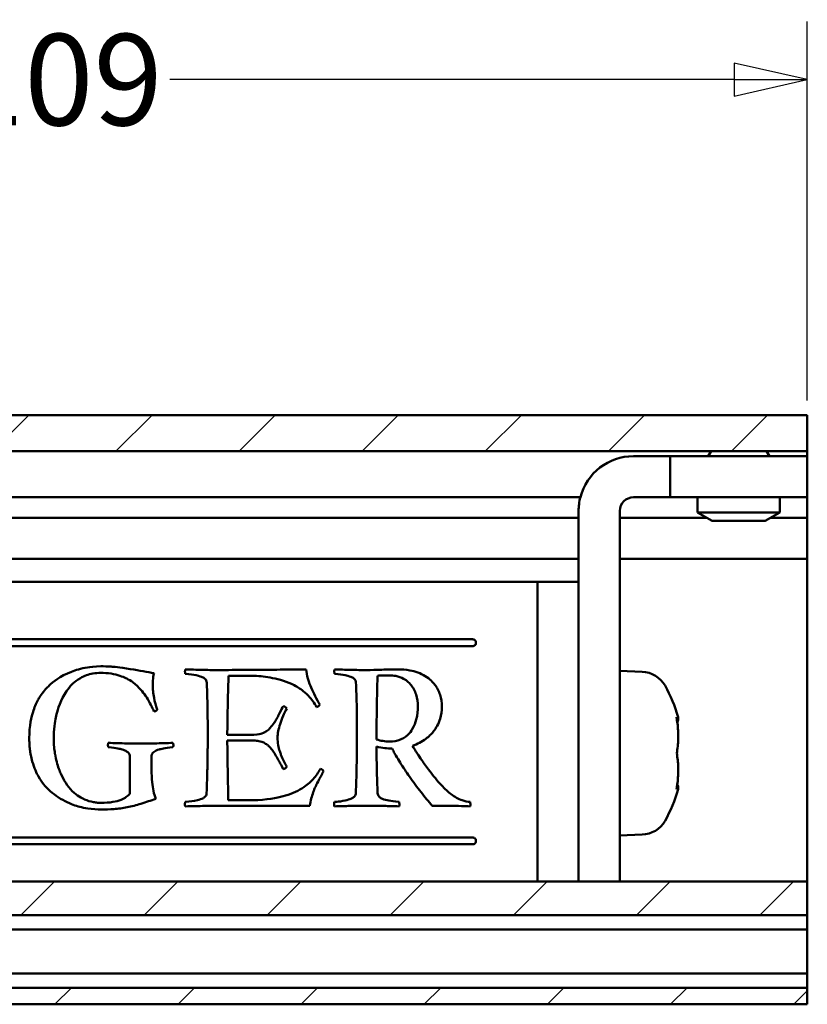
# Model space of a CAD drawing. Units: millimetres. Extents: x 7 to 1479, y -454 to 269.
# Drawn here: x 1446 to 1475, y -125 to -89 of the extents above; entities that cross this region are included whole.
import ezdxf

# ---------------------------------------------------------------- set-up
doc = ezdxf.new("R2010")
doc.units = ezdxf.units.MM
doc.header["$LTSCALE"] = 0.666667
for name, color, linetype, lineweight in [('Bemaßung (ISO)', 7, 'Continuous', 25), ('Schraffur (ISO)', 7, 'Continuous', 18), ('Sichtbar (ISO)', 7, 'Continuous', 50)]:
    doc.layers.add(name, color=color, linetype=linetype, lineweight=lineweight)
doc.styles.add('Katalog 2010 - Zeichnung', font='plantc.ttf')
doc.dimstyles.new('Homepage', dxfattribs={"dimscale": 0.666667, "dimtxt": 5, "dimasz": 4, "dimexe": 3.175, "dimexo": 0.8, "dimgap": 0.8, "dimtad": 0, "dimtih": 1, "dimtoh": 1, "dimrnd": 1e-08, "dimtxsty": 'Katalog 2010 - Zeichnung', "dimblk": 'Filled-1', "dimcen": 0.09, "dimdle": 10, "dimclrd": 256, "dimclre": 256, "dimclrt": 256, "dimazin": 2, "dimtfac": 0.5, "dimtofl": 0, "dimtmove": 0, "dimatfit": 3, "dimfxl": 1, "dimtolj": 1, "dimlwd": 30, "dimlwe": 30, "dimarcsym": 0})

# ---------------------------------------------------------------- blocks, each defined once
blk = doc.blocks.new('Filled-1')
at = {"color": 0}
for p, q in [((0, 0), (-1, 0.225)), ((-1, 0.225), (-1, -0.225)), ((-1, 0), (0, 0)), ((-1, -0.225), (0, 0))]:
    blk.add_line(p, q, dxfattribs=at)
at = {"color": 0, "flags": 128}
blk.add_lwpolyline([(-1, -0.225), (0, 0), (-1, 0.225), (-1, -0.225)], dxfattribs=at)
at = {"color": 0}
blk.add_solid([(-1, -0.225), (0, 0), (-1, 0.225), (-1, -0.225)], dxfattribs=at)
blk = doc.blocks.new('*D144')
at = {"layer": 'Bemaßung (ISO)', "lineweight": 30}
for p, q in [((1420.122, -111.72), (1420.122, -88.886)), ((1474.711, -102.707), (1474.711, -88.886)), ((1422.789, -91.003), (1443.375, -91.003)), ((1472.044, -91.003), (1451.458, -91.003))]:
    blk.add_line(p, q, dxfattribs=at)
at = {"layer": 'Defpoints', "color": 0}
for p in [(1420.122, -91.003), (1474.711, -103.24), (1420.122, -112.253)]:
    blk.add_point(p, dxfattribs=at)
at = {"layer": 'Bemaßung (ISO)', "lineweight": 30, "xscale": 2.666666666666666, "yscale": 2.666666666666666, "zscale": 2.666666666666666, "rotation": 180}
blk.add_blockref('Filled-1', (1420.122, -91.003), dxfattribs=at)
at = {"layer": 'Bemaßung (ISO)', "lineweight": 30, "xscale": 2.666666666666666, "yscale": 2.666666666666666, "zscale": 2.666666666666666}
blk.add_blockref('Filled-1', (1474.711, -91.003), dxfattribs=at)
at = {"layer": 'Bemaßung (ISO)', "lineweight": 35, "insert": (1447.417, -91.003), "char_height": 3.3333, "attachment_point": 5, "style": 'Katalog 2010 - Zeichnung'}
blk.add_mtext('\\A1;109', dxfattribs=at)

msp = doc.modelspace()

# ---------------------------------------------------------------- hatches: boundary and pattern name
at = {"layer": 'Schraffur (ISO)'}
h = msp.add_hatch(dxfattribs=at)
h.set_pattern_fill('ANSI31', color=256, scale=25.4, style=0)
h.set_pattern_definition([(45, (848.7224, -283.2597), (-2.245064, 2.245064), [])])
h.paths.add_polyline_path([(1006.41071, -104.55706), (1006.41071, -103.24007), (821.24949, -103.24007), (821.24949, -104.55706)])
h.paths.add_polyline_path([(1010.16071, -103.24007), (1010.16071, -104.55706), (1474.71114, -104.55706), (1474.71114, -103.24007)])
h.paths.add_polyline_path([(1006.41071, -124.74007), (1006.41071, -124.14007), (821.24949, -124.14007), (821.24949, -124.74007)])
h.paths.add_polyline_path([(1010.16071, -124.14007), (1010.16071, -124.74007), (1474.71114, -124.74007), (1474.71114, -124.14007)])
h.paths.add_polyline_path([(1006.41071, -121.49007), (1006.41071, -120.26213), (821.24949, -120.26213), (821.24949, -121.49007)])
h.paths.add_polyline_path([(1010.16071, -120.26213), (1010.16071, -121.49007), (1474.71114, -121.49007), (1474.71114, -120.26213)])

# ---------------------------------------------------------------- linework, layer by layer
at = {"layer": 'Sichtbar (ISO)'}
for p, q in [((1010.16071, -103.24007), (1474.71114, -103.24007)), ((1474.71114, -103.24007), (1474.71114, -104.55706)), ((1474.71114, -104.55706), (1010.16071, -104.55706)), ((1468.3722, -104.74007), (1469.71114, -104.74007)), ((1469.71114, -104.74007), (1474.71114, -104.74007)), ((1469.71114, -104.74007), (1469.71114, -106.24007)), ((1471.19949, -104.55706), (1471.09383, -104.74007)), ((1473.22278, -104.55706), (1473.32845, -104.74007)), ((1474.71114, -104.74007), (1474.71114, -104.55706)), ((1474.71114, -104.74007), (1474.71114, -106.24007)), ((1466.43571, -106.24007), (1010.16071, -106.24007)), ((1469.71114, -106.24007), (1468.3722, -106.24007)), ((1469.71114, -106.24007), (1474.71114, -106.24007)), ((1470.71114, -106.24007), (1470.71114, -106.79715)), ((1473.71114, -106.24007), (1473.71114, -106.79715)), ((1474.71114, -106.24007), (1474.71114, -106.39007)), ((1474.71114, -106.84007), (1474.71114, -106.39007)), ((1263.48948, -106.99007), (1466.3722, -106.99007)), ((1466.3722, -110.10179), (1466.3722, -106.74007)), ((1467.8722, -110.10179), (1467.8722, -106.74007)), ((1467.8722, -106.99007), (1471.04529, -106.99007)), ((1470.71114, -106.79715), (1473.71114, -106.79715)), ((1471.2424, -107.10388), (1470.71114, -106.79715)), ((1473.17987, -107.10388), (1473.71114, -106.79715)), ((1473.37698, -106.99007), (1474.71114, -106.99007)), ((1474.71114, -106.84007), (1474.71114, -106.99007)), ((1474.71114, -107.14007), (1474.71114, -106.99007)), ((1473.17987, -107.10388), (1471.2424, -107.10388)), ((1474.71114, -108.34007), (1474.71114, -107.14007)), ((1466.3722, -108.49007), (1267.07392, -108.49007)), ((1474.71114, -108.49007), (1467.8722, -108.49007)), ((1474.71114, -108.49007), (1474.71114, -108.34007)), ((1474.71114, -108.49007), (1474.71114, -108.64007)), ((1474.71114, -108.88997), (1474.71114, -108.64007)), ((1474.71114, -108.88997), (1474.71114, -109.35982)), ((1434.3722, -109.32901), (1464.8722, -109.32901)), ((1464.8722, -109.32901), (1434.3722, -109.32901)), ((1464.8722, -120.26213), (1464.8722, -109.32901)), ((1464.8722, -109.32901), (1464.8722, -120.26213)), ((1466.3722, -109.32901), (1464.8722, -109.32901)), ((1464.8722, -109.32901), (1464.8722, -120.26213)), ((1474.71114, -109.75011), (1474.71114, -109.35982)), ((1474.71114, -109.89106), (1474.71114, -109.75011)), ((1474.71114, -120.06604), (1474.71114, -109.89106)), ((1466.3722, -110.10179), (1466.3722, -110.85727)), ((1467.8722, -110.85727), (1467.8722, -110.10179)), ((1466.3722, -110.85727), (1466.3722, -120.26213)), ((1466.3722, -110.85727), (1466.3722, -120.26213)), ((1467.8722, -110.85727), (1467.8722, -120.26213)), ((1437.75362, -111.42241), (1462.50362, -111.42241)), ((1462.50362, -111.67241), (1437.75362, -111.67241)), ((1454.53804, -112.75079), (1453.605, -112.75079)), ((1459.04697, -112.75079), (1459.03804, -112.75079)), ((1468.68713, -112.60747), (1467.8722, -112.57901)), ((1453.56036, -114.90704), (1454.52465, -114.90704)), ((1454.52465, -115.11686), (1453.56036, -115.11686)), ((1450.00679, -115.68829), (1450.00679, -117.05882)), ((1450.79697, -116.18829), (1450.79697, -115.68829)), ((1453.59607, -117.29097), (1454.67643, -117.29097)), ((1456.56929, -117.49632), (1453.59607, -117.49632)), ((1468.68713, -118.55055), (1467.8722, -118.57901)), ((1437.75362, -118.65147), (1462.50362, -118.65147)), ((1462.50362, -118.90147), (1437.75362, -118.90147)), ((1010.16071, -120.26213), (1474.71114, -120.26213)), ((1474.71114, -120.207), (1474.71114, -120.06604)), ((1474.71114, -120.26213), (1474.71114, -120.207)), ((1474.71114, -120.26213), (1474.71114, -121.49007)), ((1474.71114, -121.49007), (1010.16071, -121.49007)), ((1474.71114, -121.64007), (1474.71114, -121.49007)), ((1474.71114, -121.64007), (1474.71114, -121.86507)), ((1010.16071, -122.01507), (1474.71114, -122.01507)), ((1474.71114, -121.86507), (1474.71114, -122.01507)), ((1474.71114, -122.01507), (1474.71114, -123.61507)), ((1474.71114, -123.61507), (1010.16071, -123.61507)), ((1474.71114, -123.61507), (1474.71114, -123.76507)), ((1474.71114, -123.76507), (1474.71114, -123.99007)), ((1010.16071, -124.14007), (1474.71114, -124.14007)), ((1474.71114, -124.14007), (1474.71114, -123.99007)), ((1474.71114, -124.14007), (1474.71114, -124.74007)), ((1474.71114, -124.74007), (1010.16071, -124.74007))]:
    msp.add_line(p, q, dxfattribs=at)
for centre, radius, start, end in [((1468.3722, -106.74007), 2, 90, 165.522488), ((1468.3722, -106.74007), 2, 165.522488, 180), ((1468.3722, -106.74007), 0.5, 90, 180), ((1468.65223, -113.60686), 1, 29.540443, 88), ((1465.1722, -115.57901), 5, 15.257523, 29.540443), ((1469.75477, -114.32901), 0.25, 329.803842, 15.257523), ((1469.75477, -116.82901), 0.25, 344.742477, 30.196158), ((1465.1722, -115.57901), 5, 330.459557, 344.742477), ((1468.65223, -117.55116), 1, 272, 330.459557)]:
    msp.add_arc(centre, radius, start, end, dxfattribs=at)
for points, knots in [([(1462.50362, -111.42241), (1462.51918, -111.42241), (1462.53533, -111.42551), (1462.56425, -111.437), (1462.57705, -111.44537), (1462.60058, -111.46646), (1462.61133, -111.48157), (1462.62537, -111.514), (1462.62862, -111.53132), (1462.62862, -111.56323), (1462.62548, -111.5804), (1462.61161, -111.61276), (1462.60093, -111.62795), (1462.57734, -111.64927), (1462.56441, -111.65775), (1462.53531, -111.66934), (1462.51912, -111.67241), (1462.50362, -111.67241)], [-0.0873945412, -0.0873945412, -0.0873945412, -0.0873945412, -0.0780565303, -0.0780565303, -0.0687185194, -0.0687185194, -0.0560794102, -0.0560794102, -0.0434403011, -0.0434403011, -0.0310231191, -0.0310231191, -0.018605937, -0.018605937, -0.0093029685, -0.0093029685, 0, 0, 0, 0]), ([(1446.33715, -115.02757), (1446.33715, -114.57403), (1446.4172, -114.2463), (1446.51828, -113.94167), (1446.54756, -113.86493), (1446.6094, -113.72639), (1446.64103, -113.66377), (1446.69471, -113.57136), (1446.7266, -113.51813), (1446.8852, -113.289), (1446.99577, -113.17684), (1447.19659, -112.98466), (1447.45157, -112.76798), (1448.01327, -112.55374), (1448.22779, -112.48356), (1448.55207, -112.43145), (1448.72539, -112.40704), (1448.94429, -112.40704)], [0, 0, 0, 0, 0.273193142, 0.273193142, 0.367188266, 0.367188266, 0.448010167, 0.448010167, 0.490856133, 0.490856133, 0.600280388, 0.600280388, 0.825739209, 0.825739209, 0.896136074, 0.896136074, 0.922835194, 0.922835194, 0.922835194, 0.922835194]), ([(1448.94429, -112.40704), (1449.06967, -112.40704), (1449.19507, -112.41087), (1449.40758, -112.42486), (1449.61874, -112.44103), (1450.37441, -112.56483), (1450.64144, -112.62304), (1450.89072, -112.65704)], [0, 0, 0, 0, 0.075230702, 0.075230702, 0.127872961, 0.127872961, 0.17357927, 0.17357927, 0.17357927, 0.17357927]), ([(1448.94429, -112.64811), (1448.84702, -112.64811), (1448.75045, -112.65602), (1448.4924, -112.70278), (1448.34719, -112.757), (1447.9686, -112.97009), (1447.84243, -113.12023), (1447.5361, -113.50678), (1447.41184, -113.86546), (1447.32719, -114.16275), (1447.28221, -114.3374), (1447.238, -114.73382), (1447.23, -114.88018), (1447.23, -115.02757)], [0, 0, 0, 0, 0.05836105, 0.05836105, 0.15804669, 0.15804669, 0.32612085, 0.32612085, 1.11848745, 1.11848745, 1.44460053, 1.44460053, 1.63312721, 1.63312721, 1.63312721, 1.63312721]), ([(1450.88625, -114.05436), (1450.82666, -113.92276), (1450.73258, -113.71953), (1450.56892, -113.46733), (1450.51218, -113.39174), (1450.41787, -113.27776), (1450.38147, -113.23611), (1450.1424, -112.98185), (1449.95807, -112.88453), (1449.74854, -112.78623), (1449.56885, -112.71383), (1449.19554, -112.65635), (1449.06986, -112.64811), (1448.94429, -112.64811)], [0, 0, 0, 0, 0.088921564, 0.088921564, 0.129060742, 0.129060742, 0.152607277, 0.152607277, 0.302028176, 0.302028176, 0.469202273, 0.469202273, 0.552073218, 0.552073218, 0.552073218, 0.552073218]), ([(1450.89072, -112.65704), (1450.87797, -112.69644), (1450.86884, -112.73863), (1450.84643, -112.87673), (1450.84161, -112.98364), (1450.84161, -113.08561)], [0, 0, 0, 0, 0.0278163251, 0.0278163251, 0.0935821549, 0.0935821549, 0.0935821549, 0.0935821549]), ([(1452.01572, -112.59454), (1452.01572, -112.58652), (1452.01701, -112.57656), (1452.0212, -112.55163), (1452.02528, -112.53395), (1452.02911, -112.51864)], [0, 0, 0, 0, 0.00547344, 0.00547344, 0.0146489504, 0.0146489504, 0.0146489504, 0.0146489504]), ([(1452.02911, -112.67936), (1452.02628, -112.66617), (1452.02345, -112.65219), (1452.01856, -112.6247), (1452.01572, -112.60643), (1452.01572, -112.59454)], [0, 0, 0, 0, 0.0090891818, 0.0090891818, 0.0189679565, 0.0189679565, 0.0189679565, 0.0189679565]), ([(1452.02911, -112.51864), (1452.22716, -112.52563), (1452.43373, -112.53215), (1452.81859, -112.54157), (1453.0292, -112.54543), (1453.21661, -112.54543)], [0, 0, 0, 0, 0.118925034, 0.118925034, 0.230860283, 0.230860283, 0.230860283, 0.230860283]), ([(1452.81036, -113.00525), (1452.81036, -112.97861), (1452.80529, -112.95285), (1452.78287, -112.90374), (1452.76624, -112.88217), (1452.72551, -112.84464), (1452.69447, -112.82182), (1452.61435, -112.78548), (1452.56277, -112.76601), (1452.30612, -112.71053), (1452.21067, -112.69492), (1452.02911, -112.67936)], [0, 0, 0, 0, 0.0175426258, 0.0175426258, 0.0352048984, 0.0352048984, 0.0524994228, 0.0524994228, 0.0640849262, 0.0640849262, 0.0731231305, 0.0731231305, 0.0731231305, 0.0731231305]), ([(1453.21661, -112.54543), (1453.86395, -112.54145), (1454.71058, -112.53598), (1455.6506, -112.52836), (1456.27449, -112.52311), (1456.4309, -112.51864)], [0, 0, 0, 0, 0.388416589, 0.388416589, 0.555648377, 0.555648377, 0.555648377, 0.555648377]), ([(1453.605, -112.75079), (1453.59879, -112.95027), (1453.59273, -113.15504), (1453.5813, -113.57609), (1453.57594, -113.79216), (1453.56827, -114.16374), (1453.56553, -114.31746), (1453.56164, -114.61647), (1453.56036, -114.76159), (1453.56036, -114.90704)], [0, 0, 0, 0, 0.134268175, 0.134268175, 0.27024638, 0.27024638, 0.364647966, 0.364647966, 0.452609152, 0.452609152, 0.452609152, 0.452609152]), ([(1456.81482, -113.89364), (1456.73376, -113.746), (1456.63637, -113.61031), (1456.48207, -113.44723), (1456.42113, -113.38675), (1456.26688, -113.26505), (1456.14606, -113.17521), (1455.75212, -112.96622), (1455.46263, -112.8865), (1454.98569, -112.79349), (1454.76064, -112.76669), (1454.53804, -112.75079)], [0, 0, 0, 0, 0.104060169, 0.104060169, 0.139132556, 0.139132556, 0.162954204, 0.162954204, 0.203515158, 0.203515158, 0.237730257, 0.237730257, 0.237730257, 0.237730257]), ([(1456.4309, -112.51864), (1456.44581, -112.63053), (1456.46828, -112.74315), (1456.54049, -113.00339), (1456.58658, -113.11471), (1456.70613, -113.39069), (1456.81383, -113.59949), (1456.9309, -113.80436)], [0, 0, 0, 0, 0.077511625, 0.077511625, 0.178803003, 0.178803003, 0.492748202, 0.492748202, 0.492748202, 0.492748202]), ([(1457.45768, -112.59454), (1457.45768, -112.58652), (1457.45897, -112.57656), (1457.46317, -112.55163), (1457.46725, -112.53395), (1457.47107, -112.51864)], [0, 0, 0, 0, 0.00547344, 0.00547344, 0.0146489504, 0.0146489504, 0.0146489504, 0.0146489504]), ([(1457.47107, -112.67936), (1457.46825, -112.66617), (1457.46541, -112.65219), (1457.46053, -112.6247), (1457.45768, -112.60643), (1457.45768, -112.59454)], [0, 0, 0, 0, 0.0090891818, 0.0090891818, 0.0189679565, 0.0189679565, 0.0189679565, 0.0189679565]), ([(1457.47107, -112.51864), (1457.66482, -112.52573), (1457.86512, -112.5322), (1458.24983, -112.54173), (1458.45832, -112.54543), (1458.64965, -112.54543)], [0, 0, 0, 0, 0.116349535, 0.116349535, 0.230824674, 0.230824674, 0.230824674, 0.230824674]), ([(1458.25232, -113.00525), (1458.25232, -112.97861), (1458.24726, -112.95285), (1458.22484, -112.90374), (1458.2082, -112.88217), (1458.16747, -112.84464), (1458.13644, -112.82182), (1458.05631, -112.78548), (1458.00473, -112.76601), (1457.74808, -112.71053), (1457.65263, -112.69492), (1457.47107, -112.67936)], [0, 0, 0, 0, 0.0175426258, 0.0175426258, 0.0352048984, 0.0352048984, 0.0524994228, 0.0524994228, 0.0640849262, 0.0640849262, 0.0731231305, 0.0731231305, 0.0731231305, 0.0731231305]), ([(1458.64965, -112.54543), (1458.7892, -112.54543), (1459.01077, -112.53841), (1459.27755, -112.52919), (1459.56422, -112.51864), (1459.77465, -112.51864)], [0, 0, 0, 0, 0.083730506, 0.083730506, 0.168118386, 0.168118386, 0.168118386, 0.168118386]), ([(1459.03804, -112.75079), (1459.0326, -112.94115), (1459.02756, -113.13635), (1459.01836, -113.54463), (1459.01427, -113.75782), (1459.0081, -114.16553), (1459.00584, -114.35909), (1459.00303, -114.72745), (1459.00232, -114.90173), (1459.00232, -115.07668)], [0, 0, 0, 0, 0.128124339, 0.128124339, 0.262516423, 0.262516423, 0.381259578, 0.381259578, 0.486571508, 0.486571508, 0.486571508, 0.486571508]), ([(1459.44875, -112.73739), (1459.37482, -112.73739), (1459.29754, -112.73827), (1459.16608, -112.74265), (1459.10435, -112.74572), (1459.04697, -112.75079)], [0, 0, 0, 0, 0.0443572921, 0.0443572921, 0.0788636273, 0.0788636273, 0.0788636273, 0.0788636273]), ([(1460.50679, -113.88025), (1460.50679, -113.72772), (1460.48801, -113.57729), (1460.399, -113.29981), (1460.33296, -113.17678), (1460.19615, -113.01332), (1460.11669, -112.92941), (1459.90345, -112.81299), (1459.80903, -112.78076), (1459.62383, -112.74446), (1459.53626, -112.73739), (1459.44875, -112.73739)], [0, 0, 0, 0, 0.095099555, 0.095099555, 0.185316992, 0.185316992, 0.230200843, 0.230200843, 0.261300586, 0.261300586, 0.287956901, 0.287956901, 0.287956901, 0.287956901]), ([(1459.77465, -112.51864), (1459.92225, -112.51864), (1460.07037, -112.52964), (1460.41677, -112.59328), (1460.60574, -112.65955), (1460.94359, -112.86876), (1461.05758, -112.99013), (1461.21279, -113.19048), (1461.27684, -113.31134), (1461.36611, -113.58479), (1461.38625, -113.73305), (1461.38625, -113.88472)], [0, 0, 0, 0, 0.088563215, 0.088563215, 0.212355369, 0.212355369, 0.335597639, 0.335597639, 0.484954045, 0.484954045, 0.645114383, 0.645114383, 0.645114383, 0.645114383]), ([(1450.84161, -113.08561), (1450.84161, -113.16352), (1450.84517, -113.24196), (1450.86011, -113.40152), (1450.87163, -113.48226), (1450.91476, -113.70474), (1450.95461, -113.84472), (1451.00679, -113.98293)], [0, 0, 0, 0, 0.050977951, 0.050977951, 0.103057896, 0.103057896, 0.194359542, 0.194359542, 0.194359542, 0.194359542]), ([(1452.84607, -114.89811), (1452.84607, -114.47873), (1452.84226, -114.06511), (1452.82721, -113.43954), (1452.82, -113.21969), (1452.81036, -113.00525)], [0, 0, 0, 0, 0.253130547, 0.253130547, 0.394471415, 0.394471415, 0.394471415, 0.394471415]), ([(1458.28804, -114.89811), (1458.28804, -114.47873), (1458.28422, -114.06511), (1458.26918, -113.43954), (1458.26196, -113.21969), (1458.25232, -113.00525)], [0, 0, 0, 0, 0.253130547, 0.253130547, 0.394471415, 0.394471415, 0.394471415, 0.394471415]), ([(1454.52465, -114.90704), (1454.69575, -114.90704), (1454.79297, -114.87148), (1454.89125, -114.83224), (1454.97167, -114.78281), (1455.00945, -114.75989), (1455.03098, -114.74646), (1455.09116, -114.69223), (1455.11523, -114.66381), (1455.17482, -114.59353), (1455.22521, -114.53775), (1455.29586, -114.43153), (1455.32583, -114.37945), (1455.39069, -114.26448), (1455.41078, -114.22403), (1455.43272, -114.18029), (1455.44941, -114.14733), (1455.52177, -114.00476), (1455.56658, -113.91757), (1455.60054, -113.86239)], [0, 0, 0, 0, 0.10266078, 0.10266078, 0.32617547, 0.32617547, 0.47612311, 0.47612311, 0.63541518, 0.63541518, 1.32051215, 1.32051215, 1.80980414, 1.80980414, 2.49726412, 2.49726412, 4.44888279, 4.44888279, 10.82779844, 10.82779844, 10.82779844, 10.82779844]), ([(1455.60054, -113.86239), (1455.62729, -113.87243), (1455.65652, -113.88508), (1455.69164, -113.90677), (1455.7025, -113.91456), (1455.71893, -113.9303), (1455.72554, -113.93829), (1455.73, -113.94722)], [0, 0, 0, 0, 0.0172316789, 0.0172316789, 0.0249352949, 0.0249352949, 0.0310595086, 0.0310595086, 0.0310595086, 0.0310595086]), ([(1456.9309, -113.80436), (1456.92384, -113.81964), (1456.91378, -113.83302), (1456.89034, -113.85515), (1456.87775, -113.86399), (1456.84881, -113.88041), (1456.83189, -113.88767), (1456.81482, -113.89364)], [0, 0, 0, 0, 0.0104539721, 0.0104539721, 0.0197199629, 0.0197199629, 0.030622016, 0.030622016, 0.030622016, 0.030622016]), ([(1459.48447, -115.15257), (1459.6184, -115.15257), (1459.75108, -115.13207), (1459.93252, -115.05656), (1460.0335, -115.0084), (1460.21458, -114.84563), (1460.27194, -114.75854), (1460.37577, -114.58562), (1460.42142, -114.45847), (1460.497, -114.17695), (1460.50679, -114.00565), (1460.50679, -113.88025)], [0, 0, 0, 0, 0.080362586, 0.080362586, 0.117949019, 0.117949019, 0.15270843, 0.15270843, 0.232235607, 0.232235607, 0.368161932, 0.368161932, 0.368161932, 0.368161932]), ([(1451.00679, -113.98293), (1451.00377, -113.99274), (1450.99892, -114.00162), (1450.98497, -114.01814), (1450.97601, -114.02508), (1450.95538, -114.03689), (1450.94348, -114.04154), (1450.9169, -114.04945), (1450.90141, -114.05238), (1450.88625, -114.05436)], [0, 0, 0, 0, 0.0063519767, 0.0063519767, 0.013225736, 0.013225736, 0.0207334545, 0.0207334545, 0.0299233906, 0.0299233906, 0.0299233906, 0.0299233906]), ([(1455.73, -113.94722), (1455.68075, -114.03495), (1455.63632, -114.12554), (1455.55287, -114.3196), (1455.51546, -114.42154), (1455.45722, -114.60496), (1455.43339, -114.69171), (1455.4015, -114.85257), (1455.39072, -114.93278), (1455.39072, -115.00972)], [0, 0, 0, 0, 0.062021895, 0.062021895, 0.129362727, 0.129362727, 0.184959707, 0.184959707, 0.233777055, 0.233777055, 0.233777055, 0.233777055]), ([(1461.38625, -113.88472), (1461.38625, -114.03101), (1461.36674, -114.17641), (1461.26467, -114.50749), (1461.17279, -114.66043), (1460.99952, -114.88215), (1460.90743, -114.97307), (1460.65561, -115.16356), (1460.49064, -115.24575), (1460.31482, -115.30436)], [0, 0, 0, 0, 0.091193396, 0.091193396, 0.211859963, 0.211859963, 0.315784473, 0.315784473, 0.462882315, 0.462882315, 0.462882315, 0.462882315]), ([(1469.93577, -114.26322), (1469.93596, -114.26374), (1469.93615, -114.26427), (1469.94134, -114.27865), (1469.94515, -114.29282), (1469.94769, -114.30716)], [-0.0989134502, -0.0989134502, -0.0989134502, -0.0989134502, -0.0985362085, -0.0985362085, -0.088530626, -0.088530626, -0.088530626, -0.088530626]), ([(1469.95151, -115.57901), (1469.96593, -115.49487), (1469.97744, -115.41032), (1469.9946, -115.24075), (1470.00024, -115.15573), (1470.00562, -114.98554), (1470.00537, -114.90037), (1469.99896, -114.7302), (1469.99281, -114.64521), (1469.97464, -114.47573), (1469.96262, -114.39124), (1469.94769, -114.30716)], [2.994217569, 2.994217569, 2.994217569, 2.994217569, 3.054206617, 3.054206617, 3.114195666, 3.114195666, 3.174184714, 3.174184714, 3.234173762, 3.234173762, 3.294162811, 3.294162811, 3.294162811, 3.294162811]), ([(1452.84203, -115.57901), (1452.84281, -115.51368), (1452.84347, -115.44836), (1452.84468, -115.30567), (1452.84518, -115.22835), (1452.84589, -115.06663), (1452.84607, -114.98228), (1452.84607, -114.89811)], [0.293421552, 0.293421552, 0.293421552, 0.293421552, 0.33262456, 0.33262456, 0.379075418, 0.379075418, 0.429882054, 0.429882054, 0.429882054, 0.429882054]), ([(1458.28399, -115.57901), (1458.28477, -115.51368), (1458.28544, -115.44836), (1458.28664, -115.30567), (1458.28714, -115.22835), (1458.28785, -115.06663), (1458.28804, -114.98228), (1458.28804, -114.89811)], [0.293421552, 0.293421552, 0.293421552, 0.293421552, 0.33262456, 0.33262456, 0.379075418, 0.379075418, 0.429882054, 0.429882054, 0.429882054, 0.429882054]), ([(1446.3804, -115.57901), (1446.37349, -115.53732), (1446.36748, -115.49549), (1446.35327, -115.38011), (1446.34684, -115.30641), (1446.33894, -115.16427), (1446.33715, -115.09587), (1446.33715, -115.02757)], [0.6388869598, 0.6388869598, 0.6388869598, 0.6388869598, 0.6463150228, 0.6463150228, 0.6593203706, 0.6593203706, 0.6713692389, 0.6713692389, 0.6713692389, 0.6713692389]), ([(1447.23, -115.02757), (1447.23, -115.13861), (1447.23506, -115.24963), (1447.25207, -115.43365), (1447.26106, -115.50647), (1447.27228, -115.57901)], [0, 0, 0, 0, 0.066885661, 0.066885661, 0.110949781, 0.110949781, 0.110949781, 0.110949781]), ([(1449.20768, -115.28204), (1449.20768, -115.2714), (1449.20928, -115.2591), (1449.21357, -115.2333), (1449.2173, -115.21677), (1449.22107, -115.20168)], [0, 0, 0, 0, 0.0063893799, 0.0063893799, 0.0158151254, 0.0158151254, 0.0158151254, 0.0158151254]), ([(1449.22107, -115.36239), (1449.21732, -115.34738), (1449.21361, -115.33098), (1449.2093, -115.30519), (1449.20768, -115.29276), (1449.20768, -115.28204)], [0, 0, 0, 0, 0.0092879674, 0.0092879674, 0.0156809875, 0.0156809875, 0.0156809875, 0.0156809875]), ([(1449.22107, -115.20168), (1449.44103, -115.2094), (1449.67529, -115.21671), (1450.05682, -115.2254), (1450.2378, -115.22847), (1450.39965, -115.22847)], [0, 0, 0, 0, 0.132056763, 0.132056763, 0.228644744, 0.228644744, 0.228644744, 0.228644744]), ([(1450.39965, -115.22847), (1450.56201, -115.22847), (1450.74229, -115.22545), (1451.12444, -115.21676), (1451.3582, -115.20944), (1451.57822, -115.20168)], [0, 0, 0, 0, 0.09741816, 0.09741816, 0.230156413, 0.230156413, 0.230156413, 0.230156413]), ([(1451.57822, -115.20168), (1451.5826, -115.21813), (1451.58779, -115.23815), (1451.59432, -115.26738), (1451.59607, -115.27719), (1451.59607, -115.28204)], [0, 0, 0, 0, 0.0102329891, 0.0102329891, 0.0182122243, 0.0182122243, 0.0182122243, 0.0182122243]), ([(1451.59607, -115.28204), (1451.59607, -115.28532), (1451.59527, -115.29041), (1451.5912, -115.31306), (1451.58317, -115.34383), (1451.57822, -115.36239)], [0, 0, 0, 0, 0.001969814, 0.001969814, 0.0110707778, 0.0110707778, 0.0110707778, 0.0110707778]), ([(1455.27909, -115.57901), (1455.23359, -115.5046), (1455.20411, -115.46335), (1455.12827, -115.37907), (1455.09432, -115.34519), (1455.04256, -115.29619), (1455.0053, -115.26145), (1454.86586, -115.17328), (1454.76205, -115.14802), (1454.65247, -115.12289), (1454.58854, -115.11686), (1454.52465, -115.11686)], [0.146953624, 0.146953624, 0.146953624, 0.146953624, 0.219750083, 0.219750083, 0.268938226, 0.268938226, 0.296493615, 0.296493615, 0.347312169, 0.347312169, 0.414213137, 0.414213137, 0.414213137, 0.414213137]), ([(1455.39072, -115.00972), (1455.39072, -115.1027), (1455.40018, -115.19537), (1455.43116, -115.36177), (1455.45008, -115.43561), (1455.4804, -115.5319), (1455.4883, -115.55553), (1455.49659, -115.57901)], [0, 0, 0, 0, 0.056022295, 0.056022295, 0.10166285, 0.10166285, 0.116597197, 0.116597197, 0.116597197, 0.116597197]), ([(1459.00232, -115.07668), (1459.07776, -115.10088), (1459.15457, -115.11951), (1459.31612, -115.14584), (1459.40002, -115.15257), (1459.48447, -115.15257)], [0, 0, 0, 0, 0.0475461267, 0.0475461267, 0.0982108823, 0.0982108823, 0.0982108823, 0.0982108823]), ([(1448.97107, -117.63472), (1448.80509, -117.63472), (1448.64028, -117.62205), (1448.25105, -117.56298), (1448.08844, -117.51506), (1447.76253, -117.39162), (1447.53471, -117.28606), (1447.21541, -117.06167), (1447.1235, -116.98669), (1446.93332, -116.80669), (1446.80133, -116.66429), (1446.60766, -116.31036), (1446.51636, -116.12348), (1446.42523, -115.80174), (1446.40691, -115.72327), (1446.38784, -115.6224), (1446.384, -115.60073), (1446.3804, -115.57901)], [0, 0, 0, 0, 0.099588752, 0.099588752, 0.23653925, 0.23653925, 0.409344573, 0.409344573, 0.485110166, 0.485110166, 0.576188326, 0.576188326, 0.620846043, 0.620846043, 0.635018109, 0.635018109, 0.63888696, 0.63888696, 0.63888696, 0.63888696]), ([(1447.27228, -115.57901), (1447.27428, -115.59196), (1447.27636, -115.60489), (1447.29422, -115.71256), (1447.31286, -115.80093), (1447.38773, -116.08322), (1447.44755, -116.2316), (1447.58694, -116.55414), (1447.72729, -116.78711), (1448.07864, -117.13075), (1448.25747, -117.22169), (1448.45965, -117.31117), (1448.56672, -117.34348), (1448.72863, -117.37285), (1448.77985, -117.37944), (1448.87784, -117.38739), (1448.92444, -117.38918), (1448.97107, -117.38918)], [0.11094978, 0.11094978, 0.11094978, 0.11094978, 0.11881193, 0.11881193, 0.17643368, 0.17643368, 0.29612072, 0.29612072, 0.61213386, 0.61213386, 0.91007166, 0.91007166, 1.21777953, 1.21777953, 1.35851176, 1.35851176, 1.48541849, 1.48541849, 1.48541849, 1.48541849]), ([(1449.96559, -115.57901), (1449.96308, -115.57602), (1449.96048, -115.5731), (1449.94355, -115.55497), (1449.91893, -115.53277), (1449.84724, -115.48504), (1449.79895, -115.46294), (1449.64973, -115.42245), (1449.53873, -115.38592), (1449.22107, -115.36239)], [0.0241095018, 0.0241095018, 0.0241095018, 0.0241095018, 0.026461771, 0.026461771, 0.0389932436, 0.0389932436, 0.0555118826, 0.0555118826, 0.0707449477, 0.0707449477, 0.0707449477, 0.0707449477]), ([(1450.00679, -115.68829), (1450.00679, -115.66656), (1450.00276, -115.64563), (1449.98727, -115.60856), (1449.9774, -115.59308), (1449.96559, -115.57901)], [0, 0, 0, 0, 0.0130365897, 0.0130365897, 0.0241095018, 0.0241095018, 0.0241095018, 0.0241095018]), ([(1450.83658, -115.57901), (1450.82702, -115.59086), (1450.82223, -115.5992), (1450.81294, -115.6148), (1450.8069, -115.62874), (1450.79886, -115.65815), (1450.79697, -115.6731), (1450.79697, -115.68829)], [0.4927846, 0.4927846, 0.4927846, 0.4927846, 0.58274488, 0.58274488, 1.06778952, 1.06778952, 1.54875504, 1.54875504, 1.54875504, 1.54875504]), ([(1451.57822, -115.36239), (1451.2587, -115.38606), (1451.14794, -115.422), (1450.9912, -115.46606), (1450.93664, -115.49135), (1450.86438, -115.54828), (1450.84731, -115.56572), (1450.83658, -115.57901)], [0, 0, 0, 0, 0.192238244, 0.192238244, 0.39183084, 0.39183084, 0.492784598, 0.492784598, 0.492784598, 0.492784598]), ([(1452.8059, -117.03204), (1452.812, -116.8713), (1452.81745, -116.70909), (1452.82735, -116.36963), (1452.83167, -116.19236), (1452.83735, -115.90312), (1452.83921, -115.79158), (1452.8412, -115.64632), (1452.84163, -115.61267), (1452.84203, -115.57901)], [0, 0, 0, 0, 0.099224136, 0.099224136, 0.206245577, 0.206245577, 0.273226791, 0.273226791, 0.293421552, 0.293421552, 0.293421552, 0.293421552]), ([(1453.56407, -115.57901), (1453.56452, -115.61398), (1453.565, -115.64901), (1453.56721, -115.80475), (1453.56915, -115.92534), (1453.57379, -116.19436), (1453.57655, -116.34259), (1453.58469, -116.76053), (1453.59033, -117.02806), (1453.59607, -117.29097)], [0.091643408, 0.091643408, 0.091643408, 0.091643408, 0.112246379, 0.112246379, 0.183113786, 0.183113786, 0.270658905, 0.270658905, 0.431182137, 0.431182137, 0.431182137, 0.431182137]), ([(1455.60054, -116.1615), (1455.56312, -116.09134), (1455.52599, -116.02064), (1455.46758, -115.90987), (1455.44287, -115.86346), (1455.38231, -115.75303), (1455.3423, -115.68507), (1455.29588, -115.60689), (1455.28727, -115.59239), (1455.27909, -115.57901)], [0, 0, 0, 0, 0.047873352, 0.047873352, 0.082136501, 0.082136501, 0.133866976, 0.133866976, 0.146953624, 0.146953624, 0.146953624, 0.146953624]), ([(1455.49659, -115.57901), (1455.5096, -115.61588), (1455.52357, -115.65243), (1455.56744, -115.75961), (1455.59981, -115.82947), (1455.66462, -115.95688), (1455.6966, -116.01508), (1455.73, -116.07222)], [0.116597197, 0.116597197, 0.116597197, 0.116597197, 0.140041719, 0.140041719, 0.186092443, 0.186092443, 0.225894926, 0.225894926, 0.225894926, 0.225894926]), ([(1458.24786, -117.03204), (1458.25396, -116.8713), (1458.25942, -116.70909), (1458.26931, -116.36963), (1458.27364, -116.19236), (1458.27932, -115.90312), (1458.28117, -115.79158), (1458.28316, -115.64632), (1458.28359, -115.61267), (1458.28399, -115.57901)], [0, 0, 0, 0, 0.099224136, 0.099224136, 0.206245577, 0.206245577, 0.273226791, 0.273226791, 0.293421552, 0.293421552, 0.293421552, 0.293421552]), ([(1459.56929, -115.4115), (1459.48135, -115.4115), (1459.39198, -115.4042), (1459.20367, -115.379), (1459.10165, -115.35906), (1459.00232, -115.33561)], [0, 0, 0, 0, 0.052761, 0.052761, 0.114030161, 0.114030161, 0.114030161, 0.114030161]), ([(1459.00343, -115.57901), (1459.0039, -115.63235), (1459.00449, -115.68569), (1459.00682, -115.8613), (1459.00902, -115.9835), (1459.01537, -116.28053), (1459.01996, -116.45495), (1459.0291, -116.76368), (1459.03345, -116.89837), (1459.03804, -117.03204)], [0.048680001, 0.048680001, 0.048680001, 0.048680001, 0.080666252, 0.080666252, 0.154035542, 0.154035542, 0.259438008, 0.259438008, 0.341880267, 0.341880267, 0.341880267, 0.341880267]), ([(1461.03357, -117.49632), (1460.89548, -117.33589), (1460.75952, -117.17132), (1460.48018, -116.81648), (1460.33713, -116.62478), (1460.0842, -116.26326), (1459.97246, -116.09451), (1459.81202, -115.83602), (1459.75961, -115.74873), (1459.69288, -115.63349), (1459.6773, -115.60629), (1459.66186, -115.57901)], [0, 0, 0, 0, 0.130746074, 0.130746074, 0.275510207, 0.275510207, 0.397157492, 0.397157492, 0.458258018, 0.458258018, 0.477067215, 0.477067215, 0.477067215, 0.477067215]), ([(1460.47997, -115.57901), (1460.48197, -115.58214), (1460.48397, -115.58527), (1460.53937, -115.67168), (1460.59485, -115.75419), (1460.69513, -115.89807), (1460.73973, -115.96034), (1460.83575, -116.0914), (1460.88751, -116.16029), (1460.93982, -116.22847)], [0.063892267, 0.063892267, 0.063892267, 0.063892267, 0.066118199, 0.066118199, 0.125430013, 0.125430013, 0.171278614, 0.171278614, 0.222936218, 0.222936218, 0.222936218, 0.222936218]), ([(1469.95151, -115.57901), (1469.95151, -115.57901), (1469.94631, -115.57901), (1469.93615, -115.57901), (1469.93596, -115.57901), (1469.93577, -115.57901)], [-0.0200374036, -0.0200374036, -0.0200374036, -0.0200374036, 0, 0, 0.0003793129, 0.0003793129, 0.0003793129, 0.0003793129]), ([(1469.94769, -116.85087), (1469.96262, -116.76679), (1469.97464, -116.6823), (1469.99281, -116.51282), (1469.99896, -116.42782), (1470.00537, -116.25766), (1470.00562, -116.17249), (1470.00024, -116.00229), (1469.9946, -115.91727), (1469.97744, -115.74771), (1469.96593, -115.66316), (1469.95151, -115.57901)], [2.989022497, 2.989022497, 2.989022497, 2.989022497, 3.049011545, 3.049011545, 3.109000593, 3.109000593, 3.168989642, 3.168989642, 3.22897869, 3.22897869, 3.288967738, 3.288967738, 3.288967738, 3.288967738]), ([(1450.79697, -116.18829), (1450.79697, -116.33797), (1450.80308, -116.488), (1450.84135, -116.86275), (1450.8842, -117.06463), (1450.94875, -117.23739)], [0, 0, 0, 0, 0.090237534, 0.090237534, 0.229787552, 0.229787552, 0.229787552, 0.229787552]), ([(1454.67643, -117.29097), (1455.1543, -117.25683), (1455.47205, -117.18518), (1455.96402, -117.04182), (1456.16267, -116.94248), (1456.51756, -116.69941), (1456.62255, -116.59668), (1456.79278, -116.41098), (1456.88071, -116.28507), (1456.95322, -116.14811)], [0, 0, 0, 0, 0.28751342, 0.28751342, 0.67735675, 0.67735675, 1.03466572, 1.03466572, 1.60133635, 1.60133635, 1.60133635, 1.60133635]), ([(1455.73, -116.07222), (1455.7241, -116.08402), (1455.71581, -116.09441), (1455.69345, -116.11583), (1455.67809, -116.1261), (1455.64301, -116.14534), (1455.62155, -116.15419), (1455.60054, -116.1615)], [0, 0, 0, 0, 0.0079394441, 0.0079394441, 0.0186143492, 0.0186143492, 0.0319981736, 0.0319981736, 0.0319981736, 0.0319981736]), ([(1457.06929, -116.23293), (1457.06088, -116.25534), (1457.03726, -116.3003), (1456.99753, -116.37518), (1456.96736, -116.42909), (1456.9061, -116.5402), (1456.88279, -116.58027), (1456.81213, -116.72216), (1456.7798, -116.78786), (1456.73965, -116.87807), (1456.72172, -116.92122), (1456.6382, -117.15526), (1456.5942, -117.30529), (1456.56929, -117.49632)], [0, 0, 0, 0, 0.014430739, 0.014430739, 0.047992162, 0.047992162, 0.077601403, 0.077601403, 0.093144194, 0.093144194, 0.10233579, 0.10233579, 0.1203608, 0.1203608, 0.1203608, 0.1203608]), ([(1456.95322, -116.14811), (1456.97853, -116.15697), (1457.00446, -116.16871), (1457.03548, -116.19117), (1457.04418, -116.19875), (1457.05871, -116.2151), (1457.06463, -116.22362), (1457.06929, -116.23293)], [0, 0, 0, 0, 0.0160978762, 0.0160978762, 0.0229742014, 0.0229742014, 0.0292355172, 0.0292355172, 0.0292355172, 0.0292355172]), ([(1460.93982, -116.22847), (1461.07354, -116.40781), (1461.21576, -116.58262), (1461.49487, -116.87923), (1461.61967, -116.99469), (1461.84619, -117.16973), (1461.98156, -117.24727), (1462.22185, -117.3291), (1462.31611, -117.34922), (1462.41304, -117.35793)], [0, 0, 0, 0, 0.134692487, 0.134692487, 0.248721813, 0.248721813, 0.384833118, 0.384833118, 0.46891497, 0.46891497, 0.46891497, 0.46891497]), ([(1448.97107, -117.38918), (1449.10864, -117.38918), (1449.25023, -117.38075), (1449.49068, -117.34051), (1449.59573, -117.3138), (1449.75797, -117.24724), (1449.81953, -117.21491), (1449.92431, -117.14144), (1449.96814, -117.10282), (1450.00679, -117.05882)], [0, 0, 0, 0, 0.08254122, 0.08254122, 0.146368783, 0.146368783, 0.188275097, 0.188275097, 0.223972184, 0.223972184, 0.223972184, 0.223972184]), ([(1452.02465, -117.35793), (1452.21175, -117.34189), (1452.31815, -117.32488), (1452.54135, -117.27358), (1452.61966, -117.25412), (1452.71736, -117.19462), (1452.74571, -117.17119), (1452.77902, -117.12585), (1452.78846, -117.10818), (1452.80144, -117.07063), (1452.80492, -117.05155), (1452.8059, -117.03204)], [0, 0, 0, 0, 0.112710341, 0.112710341, 0.16403554, 0.16403554, 0.188015433, 0.188015433, 0.201548703, 0.201548703, 0.21465898, 0.21465898, 0.21465898, 0.21465898]), ([(1457.46661, -117.35793), (1457.60507, -117.34534), (1457.65234, -117.33967), (1457.94753, -117.29827), (1458.05619, -117.24668), (1458.14882, -117.19983), (1458.17947, -117.17915), (1458.21821, -117.13533), (1458.22977, -117.11645), (1458.24467, -117.07479), (1458.24786, -117.05361), (1458.24786, -117.03204)], [0, 0, 0, 0, 0.08344938, 0.08344938, 0.68987134, 0.68987134, 1.01081406, 1.01081406, 1.21785515, 1.21785515, 1.41520866, 1.41520866, 1.41520866, 1.41520866]), ([(1459.03804, -117.03204), (1459.03942, -117.05965), (1459.0458, -117.08607), (1459.07037, -117.13636), (1459.08793, -117.15839), (1459.13952, -117.20527), (1459.17669, -117.2264), (1459.29037, -117.27495), (1459.37251, -117.29054), (1459.54707, -117.32684), (1459.64058, -117.34223), (1459.82375, -117.35793)], [0, 0, 0, 0, 0.017052781, 0.017052781, 0.034438954, 0.034438954, 0.059537925, 0.059537925, 0.108992373, 0.108992373, 0.166631057, 0.166631057, 0.166631057, 0.166631057]), ([(1469.94769, -116.85087), (1469.94515, -116.8652), (1469.94134, -116.87938), (1469.93615, -116.89376), (1469.93596, -116.89428), (1469.93577, -116.8948)], [-0.0100605186, -0.0100605186, -0.0100605186, -0.0100605186, 0, 0, 0.0003793129, 0.0003793129, 0.0003793129, 0.0003793129]), ([(1450.94875, -117.23739), (1450.77267, -117.3036), (1450.59158, -117.36653), (1450.24636, -117.47171), (1450.07089, -117.51861), (1449.74711, -117.58365), (1449.583, -117.60485), (1449.27068, -117.6296), (1449.12041, -117.63472), (1448.97107, -117.63472)], [0, 0, 0, 0, 0.113400117, 0.113400117, 0.217510688, 0.217510688, 0.319867732, 0.319867732, 0.413038557, 0.413038557, 0.413038557, 0.413038557]), ([(1452.01125, -117.44722), (1452.01125, -117.43853), (1452.01277, -117.42622), (1452.01698, -117.39747), (1452.02098, -117.37623), (1452.02465, -117.35793)], [0, 0, 0, 0, 0.0054626533, 0.0054626533, 0.0150102687, 0.0150102687, 0.0150102687, 0.0150102687]), ([(1452.02465, -117.51864), (1452.02115, -117.50699), (1452.01788, -117.49471), (1452.01314, -117.47147), (1452.01125, -117.45881), (1452.01125, -117.44722)], [0, 0, 0, 0, 0.0076487012, 0.0076487012, 0.0149038434, 0.0149038434, 0.0149038434, 0.0149038434]), ([(1457.45322, -117.44722), (1457.45322, -117.43303), (1457.45392, -117.41858), (1457.45766, -117.3888), (1457.46102, -117.37282), (1457.46661, -117.35793)], [0, 0, 0, 0, 0.0089166076, 0.0089166076, 0.0188116054, 0.0188116054, 0.0188116054, 0.0188116054]), ([(1457.46661, -117.51864), (1457.46311, -117.50699), (1457.45984, -117.49471), (1457.4551, -117.47147), (1457.45322, -117.45881), (1457.45322, -117.44722)], [0, 0, 0, 0, 0.0076487012, 0.0076487012, 0.0149038434, 0.0149038434, 0.0149038434, 0.0149038434]), ([(1459.82375, -117.35793), (1459.82682, -117.37328), (1459.82999, -117.38997), (1459.83468, -117.41887), (1459.83715, -117.43614), (1459.83715, -117.44722)], [0, 0, 0, 0, 0.0097810623, 0.0097810623, 0.0184199392, 0.0184199392, 0.0184199392, 0.0184199392]), ([(1459.83715, -117.44722), (1459.83715, -117.45682), (1459.83585, -117.46708), (1459.83165, -117.49047), (1459.82782, -117.50508), (1459.82375, -117.51864)], [0, 0, 0, 0, 0.006039012, 0.006039012, 0.0149767316, 0.0149767316, 0.0149767316, 0.0149767316]), ([(1462.41304, -117.35793), (1462.41649, -117.37175), (1462.41972, -117.38621), (1462.42448, -117.41376), (1462.42643, -117.429), (1462.42643, -117.44275)], [0, 0, 0, 0, 0.0088933305, 0.0088933305, 0.0175079076, 0.0175079076, 0.0175079076, 0.0175079076]), ([(1462.42643, -117.44275), (1462.42643, -117.4534), (1462.42526, -117.46433), (1462.42108, -117.48947), (1462.41731, -117.50442), (1462.41304, -117.51864)], [0, 0, 0, 0, 0.0066909263, 0.0066909263, 0.0160413737, 0.0160413737, 0.0160413737, 0.0160413737]), ([(1453.59607, -117.49632), (1453.31516, -117.49632), (1453.02801, -117.4979), (1452.50871, -117.50526), (1452.26297, -117.51054), (1452.02465, -117.51864)], [0, 0, 0, 0, 0.168546469, 0.168546469, 0.311513922, 0.311513922, 0.311513922, 0.311513922]), ([(1458.64518, -117.49632), (1458.44546, -117.49632), (1458.24548, -117.49811), (1457.85277, -117.50553), (1457.65951, -117.51105), (1457.46661, -117.51864)], [0, 0, 0, 0, 0.119832675, 0.119832675, 0.235671672, 0.235671672, 0.235671672, 0.235671672]), ([(1459.82375, -117.51864), (1459.63839, -117.51146), (1459.45287, -117.50608), (1459.06006, -117.49831), (1458.85257, -117.49632), (1458.64518, -117.49632)], [0, 0, 0, 0, 0.111307525, 0.111307525, 0.235738048, 0.235738048, 0.235738048, 0.235738048]), ([(1462.41304, -117.51864), (1462.24295, -117.5073), (1462.05008, -117.50134), (1461.40233, -117.50068), (1461.18823, -117.50087), (1461.03357, -117.49632)], [0, 0, 0, 0, 0.102302329, 0.102302329, 0.12969813, 0.12969813, 0.12969813, 0.12969813]), ([(1462.50362, -118.65147), (1462.51919, -118.65147), (1462.53563, -118.65457), (1462.56549, -118.66667), (1462.57893, -118.67565), (1462.60186, -118.69732), (1462.6121, -118.71203), (1462.62548, -118.74373), (1462.62862, -118.76072), (1462.62862, -118.79239), (1462.62542, -118.80947), (1462.61192, -118.84121), (1462.60165, -118.85588), (1462.57875, -118.8774), (1462.5654, -118.88632), (1462.53564, -118.89836), (1462.51922, -118.90147), (1462.50362, -118.90147)], [-0.0816403946, -0.0816403946, -0.0816403946, -0.0816403946, -0.0722955584, -0.0722955584, -0.0629507221, -0.0629507221, -0.0519541942, -0.0519541942, -0.0409576662, -0.0409576662, -0.0298398683, -0.0298398683, -0.0187220705, -0.0187220705, -0.0093610352, -0.0093610352, 0, 0, 0, 0])]:
    msp.add_open_spline(points, degree=3, knots=knots, dxfattribs=at)
for points in [[(1453.56036, -115.11686), (1453.56036, -115.26918), (1453.56207, -115.42348), (1453.56407, -115.57901)], [(1460.31482, -115.30436), (1460.36685, -115.39718), (1460.42256, -115.48915), (1460.47997, -115.57901)], [(1459.00232, -115.33561), (1459.00232, -115.41668), (1459.00273, -115.49784), (1459.00343, -115.57901)], [(1459.66186, -115.57901), (1459.63043, -115.52349), (1459.59956, -115.46765), (1459.56929, -115.4115)]]:
    msp.add_open_spline(points, degree=3, dxfattribs=at)

# ---------------------------------------------------------------- dimensions: what is measured, and where the dimension line sits
at = {"layer": 'Bemaßung (ISO)', "lineweight": 35}
dim = msp.add_linear_dim(base=(1420.1222, -91.00292), p1=(1474.71114, -103.24007), p2=(1420.1222, -112.25292), dimstyle='Homepage', override={"dimtih": 0, "dimtoh": 0, "dimdec": 0, "dimlfac": 2, "dimtp": 0, "dimtm": 0, "dimtdec": 0, "dimatfit": 1}, dxfattribs=at)
dim.commit()
dim.dimension.update_dxf_attribs({"geometry": '*D144', "text_midpoint": (1447.41667, -91.00292), "dimtype": 160})

doc.saveas('drawing.dxf')
